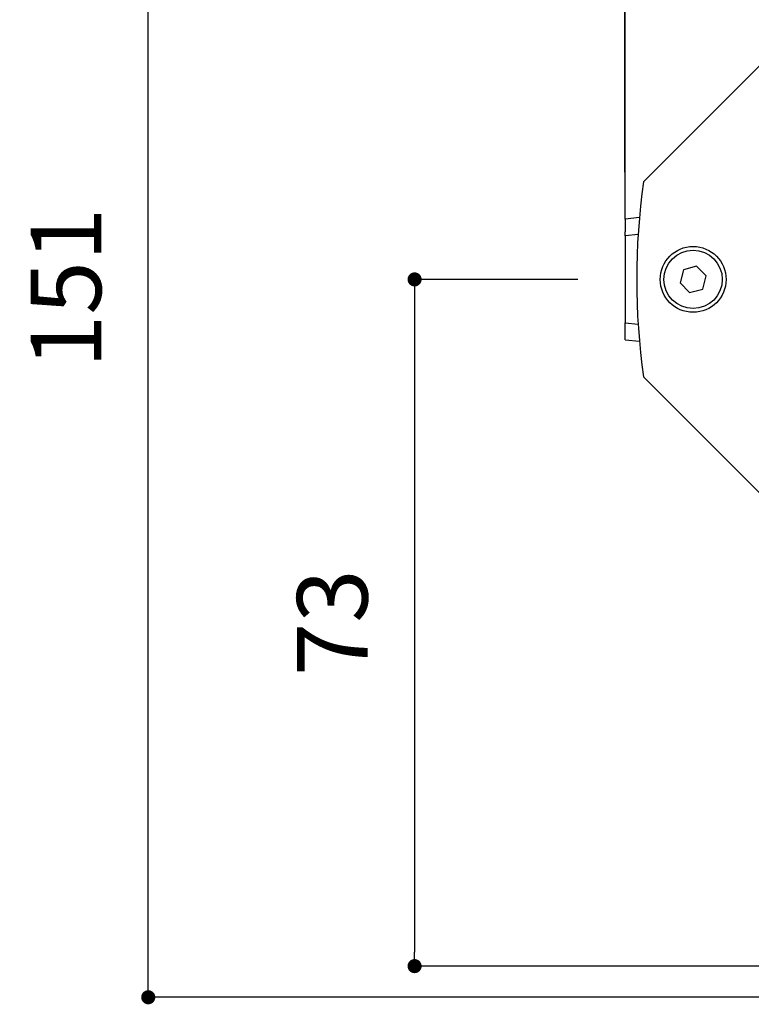
# Model space of a CAD drawing. Units: millimetres. Extents: x 0 to 1467, y -1782 to 1782.
# Drawn here: x 349 to 505, y -1252 to -1043 of the extents above; entities that cross this region are included whole.
import ezdxf

# ---------------------------------------------------------------- set-up
doc = ezdxf.new("R2010")
doc.units = ezdxf.units.MM
doc.header["$PDMODE"] = 1
doc.header["$PDSIZE"] = -2
doc.layers.add('DIM', color=3, linetype='Continuous', lineweight=13)
doc.layers.add('Layer1', color=7, linetype='Continuous')
doc.layers.add('Layer3', color=7, linetype='Continuous')
doc.styles.add('ＭＳ ゴシック', font='msgothic.ttc', dxfattribs={"bigfont": 'ＭＳ ゴシック'})
doc.dimstyles.new('tfrom線あり', dxfattribs={"dimtxt": 12, "dimasz": 3, "dimexe": 0, "dimexo": 10, "dimgap": 10, "dimtad": 1, "dimdec": 0, "dimzin": 11, "dimdsep": 46, "dimtxsty": 'ＭＳ ゴシック', "dimblk": 'DOT', "dimcen": 0, "dimazin": 0, "dimtfac": 1, "dimtdec": 1, "dimtix": 1, "dimtofl": 0, "dimtmove": 0, "dimatfit": 0, "dimldrblk": 'DOT', "dimfxl": 1, "dimfrac": 2, "dimtolj": 1, "dimtzin": 11, "dimarcsym": 0})

# ---------------------------------------------------------------- blocks, each defined once
blk = doc.blocks.new('_DOT')
at = {"color": 0, "linetype": 'ByBlock', "lineweight": -2}
blk.add_line((-0.5, 0), (-1, 0), dxfattribs=at)
at = {"color": 0, "linetype": 'ByBlock', "lineweight": -2, "const_width": 0.5}
blk.add_lwpolyline([(-0.25, 0, 1), (0.25, 0, 1)], format="xyb", close=True, dxfattribs=at)
blk = doc.blocks.new('*D43')
at = {"layer": 'Defpoints', "color": 0}
for p in [(780.81, -896.87), (477.83, -1084.93), (780.81, -1084.93)]:
    blk.add_point(p, dxfattribs=at)
at = {"layer": 'DIM', "color": 0, "linetype": 'Continuous', "lineweight": -2}
for p, q in [((477.83, -1074.93), (477.83, -896.87)), ((480.83, -896.87), (777.81, -896.87)), ((780.81, -1074.93), (780.81, -896.87))]:
    blk.add_line(p, q, dxfattribs=at)
at = {"layer": 'DIM', "color": 0, "lineweight": -2, "xscale": 3, "yscale": 3, "zscale": 3, "rotation": 180}
blk.add_blockref('_DOT', (477.83, -896.87), dxfattribs=at)
at = {"layer": 'DIM', "color": 0, "lineweight": -2, "xscale": 3, "yscale": 3, "zscale": 3}
blk.add_blockref('_DOT', (780.81, -896.87), dxfattribs=at)
at = {"layer": 'DIM', "color": 0, "insert": (629.32, -879.37), "char_height": 15, "attachment_point": 5, "style": 'ＭＳ ゴシック'}
blk.add_mtext('\\A1;151', dxfattribs=at)
blk = doc.blocks.new('*D44')
at = {"layer": 'Defpoints', "color": 0}
for p in [(376.43, -948.76), (603.69, -948.76), (603.69, -1250.38)]:
    blk.add_point(p, dxfattribs=at)
at = {"layer": 'DIM', "color": 0, "linetype": 'Continuous', "lineweight": -2}
for p, q in [((593.69, -948.76), (376.43, -948.76)), ((376.43, -1247.38), (376.43, -951.76)), ((593.69, -1250.38), (376.43, -1250.38))]:
    blk.add_line(p, q, dxfattribs=at)
at = {"layer": 'DIM', "color": 0, "lineweight": -2, "xscale": 3, "yscale": 3, "zscale": 3}
for p, rotation in [((376.43, -948.76), 90), ((376.43, -1250.38), 270)]:
    blk.add_blockref('_DOT', p, dxfattribs=dict(at, rotation=rotation))
at = {"layer": 'DIM', "color": 0, "insert": (358.93, -1099.57), "char_height": 15, "attachment_point": 5, "rotation": 90, "style": 'ＭＳ ゴシック'}
blk.add_mtext('\\A1;151', dxfattribs=at)
blk = doc.blocks.new('*D45')
at = {"layer": 'Defpoints', "color": 0}
for p in [(477.83, -1097.76), (433.08, -1243.76), (552.32, -1243.76)]:
    blk.add_point(p, dxfattribs=at)
at = {"layer": 'DIM', "color": 0, "linetype": 'Continuous', "lineweight": -2}
for p, q in [((467.83, -1097.76), (433.08, -1097.76)), ((433.08, -1100.76), (433.08, -1240.76)), ((542.32, -1243.76), (433.08, -1243.76))]:
    blk.add_line(p, q, dxfattribs=at)
at = {"layer": 'DIM', "color": 0, "lineweight": -2, "xscale": 3, "yscale": 3, "zscale": 3}
for p, rotation in [((433.08, -1097.76), 90), ((433.08, -1243.76), 270)]:
    blk.add_blockref('_DOT', p, dxfattribs=dict(at, rotation=rotation))
at = {"layer": 'DIM', "color": 0, "insert": (415.58, -1170.76), "char_height": 15, "attachment_point": 5, "rotation": 90, "style": 'ＭＳ ゴシック'}
blk.add_mtext('\\A1;73', dxfattribs=at)

msp = doc.modelspace()

# ---------------------------------------------------------------- linework, layer by layer
at = {"layer": 'Layer1', "color": 7, "linetype": 'Continuous'}
for p, q in [((533.827, -1024.958), (481.77, -1077.015)), ((480.9, -1084.61), (477.833, -1084.933)), ((477.833, -1084.933), (477.833, -1087.647)), ((477.833, -1088.514), (477.833, -1087.647)), ((480.625, -1088.22), (477.833, -1088.514)), ((477.833, -1088.514), (477.833, -1107.001)), ((490.278, -1095.716), (489.531, -1098.505)), ((493.066, -1094.969), (490.278, -1095.716)), ((495.108, -1097.01), (493.066, -1094.969)), ((489.531, -1098.505), (491.572, -1100.546)), ((494.36, -1099.799), (495.108, -1097.01)), ((491.572, -1100.546), (494.36, -1099.799)), ((477.833, -1107.868), (477.833, -1107.001)), ((477.833, -1107.001), (480.625, -1107.295)), ((477.833, -1110.582), (477.833, -1107.868)), ((477.833, -1110.582), (480.9, -1110.904)), ((481.77, -1118.5), (533.827, -1170.557))]:
    msp.add_line(p, q, dxfattribs=at)
for radius in [7, 6.2]:
    msp.add_circle((492.319, -1097.757), radius, dxfattribs=at)
msp.add_arc((629.319, -1097.757), 149, 171.99789, 188.00211, dxfattribs=at)
at = {"layer": 'Layer3', "color": 7, "linetype": 'Continuous'}
msp.add_line((477.833, -1084.933), (477.833, -960.859), dxfattribs=at)

# ---------------------------------------------------------------- dimensions: what is measured, and where the dimension line sits
at = {"layer": 'DIM', "linetype": 'Continuous'}
for base, p1, p2, angle, text, picture, middle, dimtype in [((780.806, -896.869), (477.833, -1084.933), (780.806, -1084.933), 0, '151', '*D43', (629.319, -896.869), 161), ((376.428, -948.757), (603.692, -1250.378), (603.692, -948.757), 90, '151', '*D44', (376.428, -1099.568), 161), ((433.082, -1243.757), (477.833, -1097.757), (552.319, -1243.757), 90, '73', '*D45', (433.082, -1170.757), 160)]:
    dim = msp.add_linear_dim(base=base, p1=p1, p2=p2, angle=angle, text=text, dimstyle='tfrom線あり', override={"dimscale": 1, "dimtxt": 15, "dimlfac": 0.5, "dimpost": '<>'}, dxfattribs=at)
    dim.commit()
    dim.dimension.update_dxf_attribs({"geometry": picture, "text_midpoint": middle, "dimtype": dimtype})

doc.saveas('drawing.dxf')
